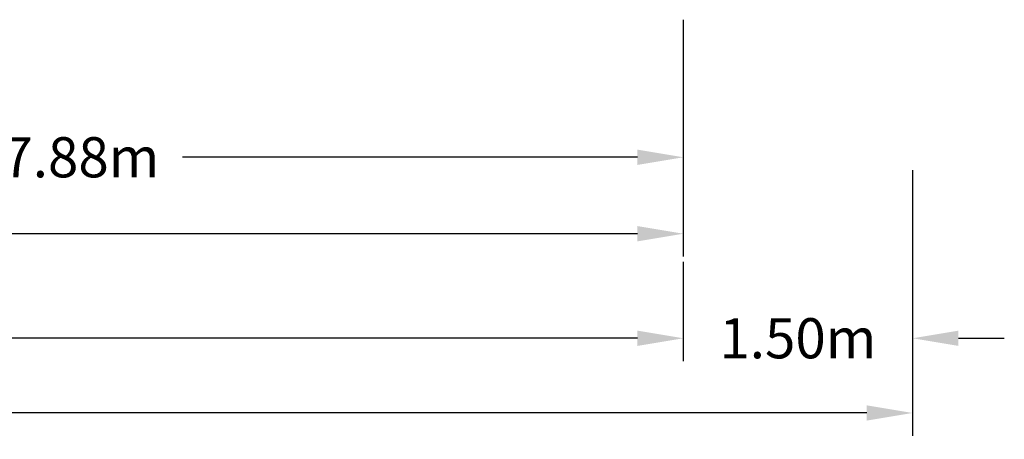
# Model space of a CAD drawing. Units: millimetres. Extents: x -11690 to 49227, y -15789 to 14719.
# Drawn here: x 3539 to 9980, y -10486 to -7741 of the extents above; entities that cross this region are included whole.
import ezdxf

# ---------------------------------------------------------------- set-up
doc = ezdxf.new("R2010")
doc.units = ezdxf.units.MM
doc.layers.add('BEM', color=7, linetype='Continuous')
doc.layers.add('BEM-SI-MIN', color=7, linetype='Continuous')
doc.styles.get("Standard").update_dxf_attribs({"font": 'Handbook_Pro_Black.ttf'})
doc.dimstyles.new('Europa 1-100', dxfattribs={"dimscale": 75, "dimtxt": 3.5, "dimasz": 4, "dimexe": 2, "dimexo": 0, "dimgap": 2, "dimtad": 0, "dimlfac": 0.001, "dimzin": 0, "dimdsep": 46, "dimtxsty": 'Standard', "dimcen": 2, "dimadec": 0, "dimazin": 0, "dimtfac": 1, "dimtofl": 0, "dimtmove": 0, "dimatfit": 3, "dimfxl": 0, "dimtolj": 1, "dimtzin": 0, "dimarcsym": 0})
doc.dimstyles.new('Europa SI', dxfattribs={"dimscale": 75, "dimtxt": 3.5, "dimasz": 4, "dimexe": 2, "dimexo": 0, "dimgap": 2, "dimtad": 0, "dimlfac": 0.001, "dimzin": 0, "dimdsep": 46, "dimtxsty": 'Standard', "dimcen": 2, "dimadec": 0, "dimazin": 0, "dimtfac": 1, "dimtofl": 0, "dimtmove": 0, "dimatfit": 3, "dimfxl": 0, "dimtolj": 1, "dimtzin": 0, "dimarcsym": 0})

# ---------------------------------------------------------------- blocks, each defined once
blk = doc.blocks.new('*D24')
at = {"layer": 'BEM', "color": 0, "lineweight": -2}
for p, q in [((7879.8, -7740.8), (7879.8, -8790.8)), ((0, -8140.8), (0, -8790.8)), ((300, -8640.8), (3274.4, -8640.8)), ((7579.8, -8640.8), (4605.3, -8640.8))]:
    blk.add_line(p, q, dxfattribs=at)
at = {"layer": 'BEM', "color": 0}
for points in [[(300, -8590.8), (300, -8690.8), (0, -8640.8)], [(7579.8, -8590.8), (7579.8, -8690.8), (7879.8, -8640.8)]]:
    blk.add_solid(points, dxfattribs=at)
at = {"layer": 'Defpoints', "color": 0}
for p in [(7879.8, -7740.8), (0, -8140.8), (0, -8640.8)]:
    blk.add_point(p, dxfattribs=at)
at = {"layer": 'BEM', "color": 0, "insert": (3939.9, -8640.8), "char_height": 262.5, "attachment_point": 5}
blk.add_mtext('\\A1;7.88m', dxfattribs=at)
blk = doc.blocks.new('*D25')
at = {"layer": 'BEM', "color": 0, "lineweight": -2}
for p, q in [((-7879.8, -7740.8), (-7879.8, -9290.8)), ((7879.8, -7740.8), (7879.8, -9290.8)), ((-7579.8, -9140.8), (-766.5, -9140.8)), ((7579.8, -9140.8), (766.5, -9140.8))]:
    blk.add_line(p, q, dxfattribs=at)
at = {"layer": 'BEM', "color": 0}
for points in [[(-7579.8, -9090.8), (-7579.8, -9190.8), (-7879.8, -9140.8)], [(7579.8, -9090.8), (7579.8, -9190.8), (7879.8, -9140.8)]]:
    blk.add_solid(points, dxfattribs=at)
at = {"layer": 'Defpoints', "color": 0}
for p in [(-7879.8, -7740.8), (7879.8, -7740.8), (7879.8, -9140.8)]:
    blk.add_point(p, dxfattribs=at)
at = {"layer": 'BEM', "color": 0, "insert": (0, -9140.8), "char_height": 262.5, "attachment_point": 5}
blk.add_mtext('\\A1;15.76m', dxfattribs=at)
blk = doc.blocks.new('*D31')
at = {"layer": 'BEM-SI-MIN', "color": 0, "lineweight": -2}
for p, q in [((-9379.8, -8724), (-9379.8, -10463.3)), ((9379.8, -8724), (9379.8, -10463.3)), ((-9079.8, -10313.3), (-766.5, -10313.3)), ((9079.8, -10313.3), (766.5, -10313.3))]:
    blk.add_line(p, q, dxfattribs=at)
at = {"layer": 'BEM-SI-MIN', "color": 0}
for points in [[(-9079.8, -10263.3), (-9079.8, -10363.3), (-9379.8, -10313.3)], [(9079.8, -10263.3), (9079.8, -10363.3), (9379.8, -10313.3)]]:
    blk.add_solid(points, dxfattribs=at)
at = {"layer": 'Defpoints', "color": 0}
for p in [(-9379.8, -8724), (9379.8, -8724), (9379.8, -10313.3)]:
    blk.add_point(p, dxfattribs=at)
at = {"layer": 'BEM-SI-MIN', "color": 0, "insert": (0, -10313.3), "char_height": 262.5, "attachment_point": 5}
blk.add_mtext('\\A1;18.76m', dxfattribs=at)
blk = doc.blocks.new('*D32')
at = {"layer": 'BEM-SI-MIN', "color": 0, "lineweight": -2}
for p, q in [((-7879.8, -9324.6), (-7879.8, -9974.6)), ((7879.8, -9324.6), (7879.8, -9974.6)), ((-7579.8, -9824.6), (-787.2, -9824.6)), ((7579.8, -9824.6), (745.9, -9824.6))]:
    blk.add_line(p, q, dxfattribs=at)
at = {"layer": 'BEM-SI-MIN', "color": 0}
for points in [[(-7579.8, -9774.6), (-7579.8, -9874.6), (-7879.8, -9824.6)], [(7579.8, -9774.6), (7579.8, -9874.6), (7879.8, -9824.6)]]:
    blk.add_solid(points, dxfattribs=at)
at = {"layer": 'Defpoints', "color": 0}
for p in [(-7879.8, -9324.6), (7879.8, -9324.6), (7879.8, -9824.6)]:
    blk.add_point(p, dxfattribs=at)
at = {"layer": 'BEM-SI-MIN', "color": 0, "insert": (-20.7, -9824.6), "char_height": 262.5, "attachment_point": 5}
blk.add_mtext('\\A1;15.76m', dxfattribs=at)
blk = doc.blocks.new('*D33')
at = {"layer": 'BEM-SI-MIN', "color": 0, "lineweight": -2}
for p, q in [((9379.8, -8724), (9379.8, -9974.6)), ((7879.8, -9324.6), (7879.8, -9974.6)), ((7579.8, -9824.6), (7279.8, -9824.6)), ((9679.8, -9824.6), (9979.8, -9824.6))]:
    blk.add_line(p, q, dxfattribs=at)
at = {"layer": 'BEM-SI-MIN', "color": 0}
for points in [[(7579.8, -9774.6), (7579.8, -9874.6), (7879.8, -9824.6)], [(9679.8, -9774.6), (9679.8, -9874.6), (9379.8, -9824.6)]]:
    blk.add_solid(points, dxfattribs=at)
at = {"layer": 'Defpoints', "color": 0}
for p in [(9379.8, -8724), (7879.8, -9324.6), (9379.8, -9824.6)]:
    blk.add_point(p, dxfattribs=at)
at = {"layer": 'BEM-SI-MIN', "color": 0, "insert": (8629.8, -9824.6), "char_height": 262.5, "attachment_point": 5}
blk.add_mtext('\\A1;1.50m', dxfattribs=at)

msp = doc.modelspace()

# ---------------------------------------------------------------- dimensions: what is measured, and where the dimension line sits
at = {"layer": 'BEM'}
for base, p1, p2, picture, middle in [((7879.775, -9140.821), (-7879.775, -7740.821), (7879.775, -7740.821), '*D25', (0, -9140.821)), ((0, -8640.821), (7879.775, -7740.821), (0, -8140.821), '*D24', (3939.887, -8640.821))]:
    dim = msp.add_linear_dim(base=base, p1=p1, p2=p2, dimstyle='Europa 1-100', override={"dimpost": 'm'}, dxfattribs=at)
    dim.commit()
    dim.dimension.update_dxf_attribs({"geometry": picture, "text_midpoint": middle})
at = {"layer": 'BEM-SI-MIN'}
dim = msp.add_linear_dim(base=(9379.775, -10313.259), p1=(-9379.775, -8724.005), p2=(9379.775, -8724.005), dimstyle='Europa SI', override={"dimpost": 'm'}, dxfattribs=at)
dim.commit()
dim.dimension.update_dxf_attribs({"geometry": '*D31', "text_midpoint": (0, -10313.259)})
for base, p1, p2, picture, middle in [((9379.775, -9824.565), (7879.775, -9324.565), (9379.775, -8724.005), '*D33', (8629.775, -9824.565)), ((7879.775, -9824.565), (-7879.775, -9324.565), (7879.775, -9324.565), '*D32', (-20.66, -9824.565))]:
    dim = msp.add_linear_dim(base=base, p1=p1, p2=p2, dimstyle='Europa SI', override={"dimpost": 'm'}, dxfattribs=at)
    dim.commit()
    dim.dimension.update_dxf_attribs({"geometry": picture, "text_midpoint": middle, "dimtype": 160})

doc.saveas('drawing.dxf')
